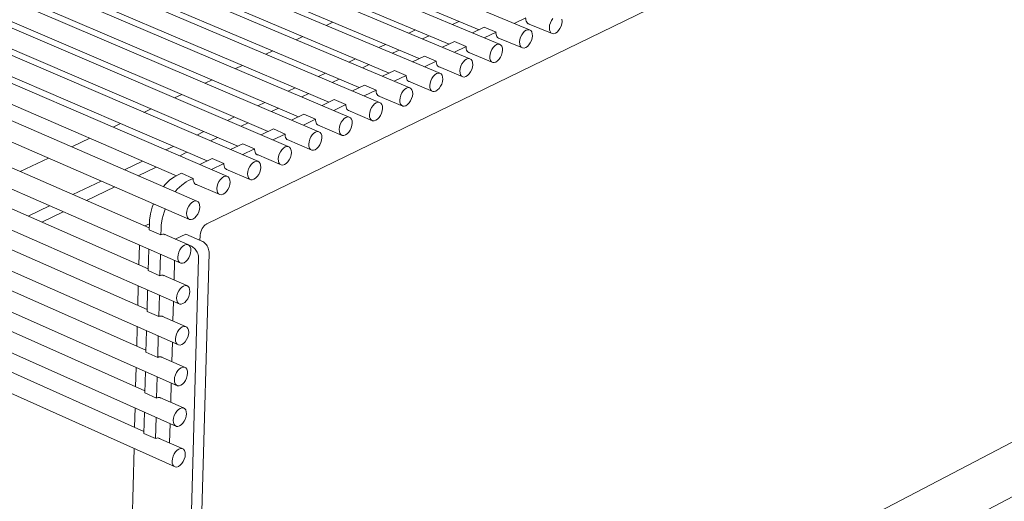
# Model space of a CAD drawing. Units: millimetres. Extents: x 111849 to 137250, y -51010 to -42207.
# Drawn here: x 120075 to 120646, y -50287 to -50008 of the extents above; entities that cross this region are included whole.
import ezdxf

# ---------------------------------------------------------------- set-up
doc = ezdxf.new("R2010")
doc.units = ezdxf.units.MM
doc.header["$MEASUREMENT"] = 0
doc.layers.add('0_Nr_pióra__4', color=7, linetype='Continuous', lineweight=13)

msp = doc.modelspace()

# ---------------------------------------------------------------- linework, layer by layer
at = {"layer": '0_Nr_pióra__4', "color": 7, "linetype": 'Continuous', "lineweight": 13}
for p, q in [((120370.55, -50013.99), (118986.28, -49435.66)), ((120353.28, -50022.35), (118968.98, -49442.13)), ((120335.95, -50030.74), (118951.62, -49448.62)), ((120318.56, -50039.16), (118934.21, -49455.13)), ((120301.13, -50047.59), (118916.77, -49461.65)), ((120283.64, -50056.06), (118899.27, -49468.19)), ((120266.08, -50064.56), (118881.71, -49474.76)), ((120248.46, -50073.08), (118864.11, -49481.34)), ((120230.78, -50081.64), (118846.45, -49487.95)), ((120213.04, -50090.23), (118828.73, -49494.57)), ((120195.24, -50098.85), (118810.96, -49501.22)), ((120177.69, -50113.25), (118793.82, -49513.11)), ((118790.24, -49522.52), (120173.6, -50123.97)), ((118786.57, -49545.09), (120168.47, -50149.26)), ((118787.4, -49566.55), (120167.82, -50173)), ((118788.21, -49587.96), (120167.17, -50196.69)), ((118789.02, -49609.33), (120166.52, -50220.33)), ((118789.82, -49630.66), (120165.88, -50243.91)), ((118790.63, -49651.94), (120165.23, -50267.44)), ((120902.64, -49776.88), (120183.6, -50126.45)), ((119862.46, -49813.37), (120341.31, -50013.95)), ((119845.14, -49821.05), (120324.02, -50022.29)), ((119827.76, -49828.75), (120306.68, -50030.65)), ((119810.33, -49836.47), (120289.28, -50039.05)), ((119792.77, -49844.18), (120271.84, -50047.47)), ((119775.16, -49851.92), (120254.33, -50055.92)), ((119757.49, -49859.68), (120236.76, -50064.4)), ((119739.75, -49867.47), (120219.13, -50072.9)), ((119721.96, -49875.28), (120201.44, -50081.44)), ((119704.1, -49883.12), (120183.69, -50090.01)), ((119686.18, -49890.98), (120165.88, -50098.6)), ((120150.17, -50128.79), (119668.75, -49918.84)), ((120149.55, -50152.51), (119668.67, -49941.78)), ((120148.92, -50176.18), (119668.6, -49964.68)), ((120148.29, -50199.8), (119668.5, -49987.51)), ((120256.58, -50009.53), (120252.72, -50011.38)), ((120329.66, -50009.07), (120325.91, -50010.88)), ((120361.64, -50010.27), (120368.38, -50007.01)), ((120368.37, -50007.46), (120368.45, -50008.28)), ((120368.45, -50008.28), (120368.64, -50009.01)), ((120368.64, -50009.01), (120368.94, -50009.62)), ((120368.94, -50009.62), (120369.33, -50010.1)), ((120369.33, -50010.1), (120369.81, -50010.43)), ((120369.5, -50010.22), (120383.75, -50016.17)), ((120382.66, -50009.94), (120382.25, -50011.34)), ((120383.28, -50008.62), (120382.66, -50009.94)), ((120384.08, -50007.45), (120383.28, -50008.62)), ((120389.26, -50010.49), (120389.44, -50009.13)), ((120389.44, -50009.13), (120389.36, -50007.89)), ((120147.67, -50223.36), (119668.45, -50010.31)), ((120300.66, -50015.9), (120304.46, -50014.07)), ((120344.34, -50012.48), (120337.55, -50015.76)), ((120351.16, -50015.34), (120344.34, -50012.48)), ((120344.37, -50018.62), (120351.16, -50015.34)), ((120351.16, -50015.34), (120351.15, -50015.78)), ((120351.15, -50015.78), (120351.23, -50016.6)), ((120366.86, -50015.78), (120366.06, -50016.95)), ((120367.77, -50014.85), (120366.86, -50015.78)), ((120368.73, -50014.21), (120367.77, -50014.85)), ((120369.68, -50013.92), (120368.73, -50014.21)), ((120370.55, -50013.99), (120369.68, -50013.92)), ((120369.81, -50010.43), (120370.36, -50010.6)), ((120370.36, -50010.6), (120370.42, -50010.6)), ((120371.29, -50014.42), (120370.55, -50013.99)), ((120371.84, -50015.18), (120371.29, -50014.42)), ((120372.16, -50016.22), (120371.84, -50015.18)), ((120382.25, -50011.34), (120382.07, -50012.7)), ((120382.07, -50012.7), (120382.15, -50013.94)), ((120382.15, -50013.94), (120382.47, -50014.98)), ((120382.47, -50014.98), (120383.02, -50015.74)), ((120383.02, -50015.74), (120383.75, -50016.17)), ((120385.57, -50015.95), (120386.53, -50015.31)), ((120386.53, -50015.31), (120387.43, -50014.38)), ((120387.43, -50014.38), (120388.23, -50013.21)), ((120388.23, -50013.21), (120388.85, -50011.89)), ((120388.85, -50011.89), (120389.26, -50010.49)), ((120239.17, -50017.86), (120235.28, -50019.72)), ((120312.38, -50017.39), (120308.57, -50019.23)), ((120327.06, -50020.82), (120320.22, -50024.12)), ((120333.88, -50023.68), (120327.06, -50020.82)), ((120351.23, -50016.6), (120351.42, -50017.33)), ((120351.42, -50017.33), (120351.72, -50017.94)), ((120351.72, -50017.94), (120352.12, -50018.42)), ((120352.12, -50018.42), (120352.6, -50018.75)), ((120352.31, -50018.56), (120366.54, -50024.51)), ((120352.6, -50018.75), (120353.15, -50018.92)), ((120353.15, -50018.92), (120353.19, -50018.92)), ((120365.02, -50019.68), (120364.85, -50021.04)), ((120364.85, -50021.04), (120364.92, -50022.29)), ((120365.43, -50018.28), (120365.02, -50019.68)), ((120366.06, -50016.95), (120365.43, -50018.28)), ((120370.23, -50022.72), (120371.03, -50021.55)), ((120371.03, -50021.55), (120371.65, -50020.22)), ((120371.65, -50020.22), (120372.07, -50018.83)), ((120372.07, -50018.83), (120372.24, -50017.46)), ((120372.24, -50017.46), (120372.16, -50016.22)), ((120383.75, -50016.17), (120384.62, -50016.24)), ((120384.62, -50016.24), (120385.57, -50015.95)), ((120221.72, -50026.2), (120217.77, -50028.09)), ((120283.26, -50024.26), (120287.12, -50022.41)), ((120295.04, -50025.74), (120291.18, -50027.6)), ((120327.04, -50026.99), (120333.88, -50023.68)), ((120333.88, -50023.68), (120333.87, -50024.13)), ((120333.87, -50024.13), (120333.95, -50024.95)), ((120333.95, -50024.95), (120334.15, -50025.68)), ((120334.15, -50025.68), (120334.45, -50026.3)), ((120334.45, -50026.3), (120334.85, -50026.77)), ((120334.85, -50026.77), (120335.33, -50027.1)), ((120335.07, -50026.93), (120349.26, -50032.89)), ((120335.88, -50027.27), (120335.09, -50026.94)), ((120335.33, -50027.1), (120335.88, -50027.27)), ((120335.88, -50027.27), (120335.89, -50027.27)), ((120348.15, -50026.65), (120347.73, -50028.05)), ((120348.78, -50025.32), (120348.15, -50026.65)), ((120349.57, -50024.15), (120348.78, -50025.32)), ((120350.49, -50023.21), (120349.57, -50024.15)), ((120351.45, -50022.57), (120350.49, -50023.21)), ((120352.41, -50022.28), (120351.45, -50022.57)), ((120353.28, -50022.35), (120352.41, -50022.28)), ((120354.02, -50022.78), (120353.28, -50022.35)), ((120354.57, -50023.54), (120354.02, -50022.78)), ((120354.39, -50028.59), (120354.81, -50027.19)), ((120354.9, -50024.58), (120354.57, -50023.54)), ((120354.81, -50027.19), (120354.98, -50025.82)), ((120354.98, -50025.82), (120354.9, -50024.58)), ((120364.92, -50022.29), (120365.25, -50023.33)), ((120365.25, -50023.33), (120365.8, -50024.08)), ((120365.8, -50024.08), (120366.54, -50024.51)), ((120366.54, -50024.51), (120367.41, -50024.59)), ((120367.41, -50024.59), (120368.36, -50024.29)), ((120368.36, -50024.29), (120369.32, -50023.66)), ((120369.32, -50023.66), (120370.23, -50022.72)), ((120265.82, -50032.65), (120269.71, -50030.77)), ((120309.72, -50029.19), (120302.83, -50032.52)), ((120309.65, -50035.39), (120316.55, -50032.06)), ((120316.55, -50032.06), (120309.72, -50029.19)), ((120316.55, -50032.06), (120316.53, -50032.51)), ((120316.53, -50032.51), (120316.61, -50033.33)), ((120332.23, -50032.54), (120331.43, -50033.72)), ((120333.15, -50031.6), (120332.23, -50032.54)), ((120334.12, -50030.96), (120333.15, -50031.6)), ((120335.07, -50030.67), (120334.12, -50030.96)), ((120335.95, -50030.74), (120335.07, -50030.67)), ((120336.7, -50031.17), (120335.95, -50030.74)), ((120337.25, -50031.93), (120336.7, -50031.17)), ((120337.58, -50032.97), (120337.25, -50031.93)), ((120337.66, -50034.21), (120337.58, -50032.97)), ((120347.73, -50028.05), (120347.56, -50029.42)), ((120347.56, -50029.42), (120347.64, -50030.66)), ((120347.64, -50030.66), (120347.97, -50031.7)), ((120347.97, -50031.7), (120348.52, -50032.46)), ((120348.52, -50032.46), (120349.26, -50032.89)), ((120349.26, -50032.89), (120350.14, -50032.96)), ((120350.14, -50032.96), (120351.09, -50032.67)), ((120351.09, -50032.67), (120352.06, -50032.03)), ((120352.06, -50032.03), (120352.97, -50031.09)), ((120352.97, -50031.09), (120353.77, -50029.92)), ((120353.77, -50029.92), (120354.39, -50028.59)), ((120147.05, -50246.86), (119668.35, -50033.05)), ((120204.2, -50034.58), (120200.2, -50036.49)), ((120277.63, -50034.12), (120273.74, -50036)), ((120292.31, -50037.59), (120285.39, -50040.93)), ((120292.31, -50037.59), (120299.14, -50040.47)), ((120316.61, -50033.33), (120316.81, -50034.06)), ((120316.81, -50034.06), (120317.11, -50034.68)), ((120317.11, -50034.68), (120317.51, -50035.15)), ((120317.51, -50035.15), (120318, -50035.48)), ((120317.77, -50035.33), (120331.92, -50041.3)), ((120318, -50035.48), (120318.52, -50035.64)), ((120330.39, -50036.45), (120330.22, -50037.82)), ((120330.22, -50037.82), (120330.3, -50039.07)), ((120330.8, -50035.05), (120330.39, -50036.45)), ((120331.43, -50033.72), (120330.8, -50035.05)), ((120335.65, -50039.49), (120336.44, -50038.32)), ((120336.44, -50038.32), (120337.07, -50036.98)), ((120337.07, -50036.98), (120337.49, -50035.58)), ((120337.49, -50035.58), (120337.66, -50034.21)), ((120186.62, -50042.98), (120182.57, -50044.92)), ((120248.31, -50041.06), (120252.26, -50039.16)), ((120260.18, -50042.53), (120256.24, -50044.43)), ((120292.21, -50043.82), (120299.14, -50040.47)), ((120299.14, -50040.56), (120299.13, -50040.92)), ((120299.13, -50040.92), (120299.22, -50041.74)), ((120299.22, -50041.74), (120299.41, -50042.47)), ((120299.41, -50042.47), (120299.55, -50042.74)), ((120299.57, -50042.78), (120299.72, -50043.09)), ((120299.72, -50043.09), (120300.12, -50043.57)), ((120300.12, -50043.57), (120300.61, -50043.89)), ((120300.4, -50043.76), (120314.53, -50049.73)), ((120300.61, -50043.89), (120301.05, -50044.03)), ((120313.4, -50043.48), (120312.98, -50044.88)), ((120314.03, -50042.14), (120313.4, -50043.48)), ((120314.83, -50040.96), (120314.03, -50042.14)), ((120315.75, -50040.02), (120314.83, -50040.96)), ((120316.72, -50039.38), (120315.75, -50040.02)), ((120317.68, -50039.09), (120316.72, -50039.38)), ((120318.56, -50039.16), (120317.68, -50039.09)), ((120319.31, -50039.58), (120318.56, -50039.16)), ((120319.87, -50040.35), (120319.31, -50039.58)), ((120319.69, -50045.41), (120320.11, -50044)), ((120320.2, -50041.39), (120319.87, -50040.35)), ((120320.11, -50044), (120320.28, -50042.63)), ((120320.28, -50042.63), (120320.2, -50041.39)), ((120330.3, -50039.07), (120330.63, -50040.11)), ((120330.63, -50040.11), (120331.18, -50040.87)), ((120331.18, -50040.87), (120331.92, -50041.3)), ((120331.92, -50041.3), (120332.8, -50041.37)), ((120332.8, -50041.37), (120333.76, -50041.07)), ((120333.76, -50041.07), (120334.73, -50040.43)), ((120334.73, -50040.43), (120335.65, -50039.49)), ((120230.75, -50049.51), (120234.75, -50047.58)), ((120274.86, -50046.01), (120267.89, -50049.37)), ((120274.72, -50052.27), (120281.68, -50048.91)), ((120274.86, -50046.01), (120281.68, -50048.91)), ((120281.69, -50048.93), (120281.67, -50049.35)), ((120281.67, -50049.35), (120281.76, -50050.18)), ((120297.38, -50049.41), (120296.58, -50050.59)), ((120298.3, -50048.46), (120297.38, -50049.41)), ((120299.28, -50047.82), (120298.3, -50048.46)), ((120300.24, -50047.52), (120299.28, -50047.82)), ((120301.13, -50047.59), (120300.24, -50047.52)), ((120301.88, -50048.02), (120301.13, -50047.59)), ((120302.44, -50048.78), (120301.88, -50048.02)), ((120302.77, -50049.83), (120302.44, -50048.78)), ((120302.86, -50051.07), (120302.77, -50049.83)), ((120312.98, -50044.88), (120312.81, -50046.25)), ((120312.81, -50046.25), (120312.89, -50047.5)), ((120312.89, -50047.5), (120313.22, -50048.54)), ((120313.22, -50048.54), (120313.78, -50049.3)), ((120313.78, -50049.3), (120314.53, -50049.73)), ((120314.53, -50049.73), (120315.41, -50049.8)), ((120315.41, -50049.8), (120316.37, -50049.5)), ((120316.37, -50049.5), (120317.34, -50048.86)), ((120317.34, -50048.86), (120318.26, -50047.92)), ((120318.26, -50047.92), (120319.06, -50046.74)), ((120319.06, -50046.74), (120319.69, -50045.41)), ((120168.98, -50051.41), (120164.88, -50053.38)), ((120242.68, -50050.96), (120238.68, -50052.88)), ((120257.34, -50054.47), (120250.33, -50057.85)), ((120264.17, -50057.37), (120257.34, -50054.47)), ((120281.76, -50050.18), (120281.96, -50050.91)), ((120281.96, -50050.91), (120282.26, -50051.52)), ((120282.26, -50051.52), (120282.67, -50052)), ((120282.67, -50052), (120283.16, -50052.33)), ((120282.92, -50052.17), (120297.09, -50058.19)), ((120283.16, -50052.33), (120283.64, -50052.48)), ((120295.53, -50053.33), (120295.36, -50054.71)), ((120295.36, -50054.71), (120295.44, -50055.96)), ((120295.95, -50051.93), (120295.53, -50053.33)), ((120296.58, -50050.59), (120295.95, -50051.93)), ((120300.84, -50056.37), (120301.64, -50055.19)), ((120301.64, -50055.19), (120302.27, -50053.85)), ((120302.27, -50053.85), (120302.68, -50052.45)), ((120302.68, -50052.45), (120302.86, -50051.07)), ((120151.28, -50059.87), (120147.12, -50061.86)), ((120213.13, -50057.98), (120217.18, -50056.03)), ((120225.11, -50059.42), (120221.05, -50061.37)), ((120257.16, -50060.76), (120264.17, -50057.37)), ((120264.17, -50057.37), (120264.15, -50057.82)), ((120264.15, -50057.82), (120264.24, -50058.65)), ((120264.24, -50058.65), (120264.44, -50059.38)), ((120264.44, -50059.38), (120264.75, -50059.99)), ((120264.75, -50059.99), (120265.15, -50060.47)), ((120265.15, -50060.47), (120265.64, -50060.8)), ((120265.37, -50060.62), (120279.59, -50066.67)), ((120265.64, -50060.8), (120266.18, -50060.96)), ((120278.44, -50060.41), (120278.02, -50061.81)), ((120279.07, -50059.07), (120278.44, -50060.41)), ((120279.87, -50057.88), (120279.07, -50059.07)), ((120280.8, -50056.93), (120279.87, -50057.88)), ((120281.78, -50056.29), (120280.8, -50056.93)), ((120282.75, -50055.99), (120281.78, -50056.29)), ((120283.64, -50056.06), (120282.75, -50055.99)), ((120284.39, -50056.49), (120283.64, -50056.06)), ((120284.95, -50057.25), (120284.39, -50056.49)), ((120284.78, -50062.33), (120285.2, -50060.92)), ((120285.29, -50058.29), (120284.95, -50057.25)), ((120285.2, -50060.92), (120285.37, -50059.55)), ((120285.37, -50059.55), (120285.29, -50058.29)), ((120295.44, -50055.96), (120295.78, -50057)), ((120295.78, -50057), (120296.34, -50057.76)), ((120296.34, -50057.76), (120297.09, -50058.19)), ((120297.09, -50058.19), (120297.98, -50058.25)), ((120297.98, -50058.25), (120298.94, -50057.96)), ((120298.94, -50057.96), (120299.91, -50057.31)), ((120299.91, -50057.31), (120300.84, -50056.37)), ((120195.44, -50066.48), (120199.55, -50064.51)), ((120239.76, -50062.95), (120232.71, -50066.35)), ((120239.54, -50069.27), (120246.58, -50065.87)), ((120246.58, -50065.87), (120239.76, -50062.95)), ((120246.58, -50065.87), (120246.57, -50066.32)), ((120246.57, -50066.32), (120246.66, -50067.14)), ((120246.66, -50067.14), (120246.86, -50067.88)), ((120262.3, -50066.39), (120261.5, -50067.57)), ((120263.23, -50065.44), (120262.3, -50066.39)), ((120264.21, -50064.79), (120263.23, -50065.44)), ((120265.19, -50064.49), (120264.21, -50064.79)), ((120266.08, -50064.56), (120265.19, -50064.49)), ((120266.84, -50064.99), (120266.08, -50064.56)), ((120267.4, -50065.75), (120266.84, -50064.99)), ((120267.74, -50066.79), (120267.4, -50065.75)), ((120267.83, -50068.04), (120267.74, -50066.79)), ((120278.02, -50061.81), (120277.85, -50063.19)), ((120277.85, -50063.19), (120277.93, -50064.44)), ((120277.93, -50064.44), (120278.27, -50065.48)), ((120278.27, -50065.48), (120278.83, -50066.24)), ((120278.83, -50066.24), (120279.59, -50066.67)), ((120279.59, -50066.67), (120280.48, -50066.74)), ((120280.48, -50066.74), (120281.45, -50066.44)), ((120281.45, -50066.44), (120282.42, -50065.8)), ((120282.42, -50065.8), (120283.35, -50064.85)), ((120283.35, -50064.85), (120284.15, -50063.67)), ((120284.15, -50063.67), (120284.78, -50062.33)), ((120133.52, -50068.37), (120129.31, -50070.38)), ((120207.48, -50067.91), (120203.37, -50069.88)), ((120222.11, -50071.47), (120215.03, -50074.88)), ((120228.94, -50074.39), (120222.11, -50071.47)), ((120246.86, -50067.88), (120247.17, -50068.49)), ((120247.17, -50068.49), (120247.58, -50068.97)), ((120247.58, -50068.97), (120248.07, -50069.3)), ((120247.76, -50069.1), (120262.02, -50075.19)), ((120248.64, -50069.47), (120247.77, -50069.1)), ((120248.07, -50069.3), (120248.64, -50069.47)), ((120260.45, -50070.32), (120260.28, -50071.7)), ((120260.28, -50071.7), (120260.36, -50072.95)), ((120260.36, -50072.95), (120260.7, -50074)), ((120260.86, -50068.92), (120260.45, -50070.32)), ((120261.5, -50067.57), (120260.86, -50068.92)), ((120265.8, -50073.36), (120266.61, -50072.17)), ((120266.61, -50072.17), (120267.24, -50070.83)), ((120267.24, -50070.83), (120267.66, -50069.42)), ((120267.66, -50069.42), (120267.83, -50068.04)), ((120115.7, -50076.89), (120105.3, -50081.86)), ((120177.69, -50075.02), (120181.85, -50073.02)), ((120189.78, -50076.43), (120185.62, -50078.43)), ((120221.86, -50077.81), (120228.94, -50074.39)), ((120228.94, -50074.39), (120228.93, -50074.84)), ((120228.93, -50074.84), (120229.02, -50075.67)), ((120229.02, -50075.67), (120229.22, -50076.4)), ((120229.22, -50076.4), (120229.53, -50077.02)), ((120229.53, -50077.02), (120229.94, -50077.5)), ((120229.94, -50077.5), (120230.44, -50077.83)), ((120230.09, -50077.6), (120244.4, -50083.73)), ((120231, -50078), (120230.12, -50077.62)), ((120230.44, -50077.83), (120231, -50078)), ((120231, -50078), (120231.02, -50078)), ((120243.23, -50077.45), (120242.81, -50078.86)), ((120243.86, -50076.11), (120243.23, -50077.45)), ((120244.67, -50074.92), (120243.86, -50076.11)), ((120245.6, -50073.97), (120244.67, -50074.92)), ((120246.59, -50073.32), (120245.6, -50073.97)), ((120247.56, -50073.02), (120246.59, -50073.32)), ((120248.46, -50073.08), (120247.56, -50073.02)), ((120249.22, -50073.51), (120248.46, -50073.08)), ((120249.79, -50074.28), (120249.22, -50073.51)), ((120249.63, -50079.36), (120250.05, -50077.95)), ((120250.13, -50075.32), (120249.79, -50074.28)), ((120250.05, -50077.95), (120250.22, -50076.57)), ((120250.22, -50076.57), (120250.13, -50075.32)), ((120260.7, -50074), (120261.27, -50074.76)), ((120261.27, -50074.76), (120262.02, -50075.19)), ((120262.02, -50075.19), (120262.92, -50075.25)), ((120262.92, -50075.25), (120263.89, -50074.95)), ((120263.89, -50074.95), (120264.87, -50074.31)), ((120264.87, -50074.31), (120265.8, -50073.36)), ((120159.88, -50083.58), (120164.1, -50081.55)), ((120204.4, -50080.01), (120197.28, -50083.45)), ((120204.12, -50086.39), (120211.24, -50082.95)), ((120211.24, -50082.95), (120204.4, -50080.01)), ((120211.24, -50082.95), (120211.22, -50083.4)), ((120211.22, -50083.4), (120211.31, -50084.23)), ((120211.31, -50084.23), (120211.52, -50084.96)), ((120226.98, -50083.48), (120226.17, -50084.67)), ((120227.91, -50082.53), (120226.98, -50083.48)), ((120228.9, -50081.88), (120227.91, -50082.53)), ((120229.88, -50081.58), (120228.9, -50081.88)), ((120230.78, -50081.64), (120229.88, -50081.58)), ((120231.55, -50082.07), (120230.78, -50081.64)), ((120232.12, -50082.83), (120231.55, -50082.07)), ((120232.46, -50083.88), (120232.12, -50082.83)), ((120232.55, -50085.13), (120232.46, -50083.88)), ((120242.81, -50078.86), (120242.64, -50080.24)), ((120242.64, -50080.24), (120242.73, -50081.5)), ((120242.73, -50081.5), (120243.07, -50082.54)), ((120243.07, -50082.54), (120243.64, -50083.3)), ((120243.64, -50083.3), (120244.4, -50083.73)), ((120244.4, -50083.73), (120245.3, -50083.8)), ((120245.3, -50083.8), (120246.27, -50083.5)), ((120246.27, -50083.5), (120247.26, -50082.85)), ((120247.26, -50082.85), (120248.19, -50081.9)), ((120248.19, -50081.9), (120249, -50080.71)), ((120249, -50080.71), (120249.63, -50079.36)), ((120091.7, -50088.36), (120075.37, -50096.17)), ((120172.03, -50084.98), (120167.81, -50087.01)), ((120186.64, -50088.59), (120179.48, -50092.04)), ((120193.47, -50091.53), (120186.64, -50088.59)), ((120211.52, -50084.96), (120211.83, -50085.58)), ((120211.83, -50085.58), (120212.24, -50086.06)), ((120212.24, -50086.06), (120212.74, -50086.39)), ((120212.36, -50086.13), (120226.72, -50092.31)), ((120212.74, -50086.39), (120213.31, -50086.55)), ((120213.31, -50086.55), (120213.34, -50086.55)), ((120225.12, -50087.43), (120224.95, -50088.82)), ((120224.95, -50088.82), (120225.04, -50090.07)), ((120225.04, -50090.07), (120225.38, -50091.12)), ((120225.53, -50086.02), (120225.12, -50087.43)), ((120226.17, -50084.67), (120225.53, -50086.02)), ((120230.52, -50090.46), (120231.33, -50089.27)), ((120231.33, -50089.27), (120231.96, -50087.93)), ((120231.96, -50087.93), (120232.38, -50086.51)), ((120232.38, -50086.51), (120232.55, -50085.13)), ((120135.88, -50095.12), (120146.28, -50090.12)), ((120154.21, -50093.56), (120143.82, -50098.56)), ((120186.31, -50094.99), (120193.47, -50091.53)), ((120193.47, -50091.53), (120193.45, -50091.98)), ((120193.45, -50091.98), (120193.55, -50092.81)), ((120193.55, -50092.81), (120193.75, -50093.55)), ((120193.75, -50093.55), (120194.07, -50094.17)), ((120194.07, -50094.17), (120194.48, -50094.65)), ((120194.48, -50094.65), (120194.98, -50094.98)), ((120194.56, -50094.7), (120208.97, -50100.91)), ((120194.98, -50094.98), (120195.55, -50095.14)), ((120195.55, -50095.14), (120195.59, -50095.14)), ((120207.78, -50094.62), (120207.36, -50096.04)), ((120208.41, -50093.27), (120207.78, -50094.62)), ((120209.23, -50092.07), (120208.41, -50093.27)), ((120210.16, -50091.12), (120209.23, -50092.07)), ((120211.15, -50090.47), (120210.16, -50091.12)), ((120212.14, -50090.16), (120211.15, -50090.47)), ((120213.04, -50090.23), (120212.14, -50090.16)), ((120213.81, -50090.66), (120213.04, -50090.23)), ((120214.38, -50091.42), (120213.81, -50090.66)), ((120214.23, -50096.52), (120214.65, -50095.11)), ((120214.73, -50092.47), (120214.38, -50091.42)), ((120214.65, -50095.11), (120214.82, -50093.72)), ((120214.82, -50093.72), (120214.73, -50092.47)), ((120225.38, -50091.12), (120225.95, -50091.88)), ((120225.95, -50091.88), (120226.72, -50092.31)), ((120226.72, -50092.31), (120227.62, -50092.37)), ((120227.62, -50092.37), (120228.6, -50092.07)), ((120228.6, -50092.07), (120229.58, -50091.42)), ((120229.58, -50091.42), (120230.52, -50090.46)), ((120162.14, -50101.02), (120159.58, -50103.46)), ((120164.8, -50099.13), (120162.14, -50101.02)), ((120166.14, -50098.48), (120164.8, -50099.13)), ((120168.8, -50097.19), (120166.14, -50098.48)), ((120175.64, -50100.15), (120168.8, -50097.19)), ((120171.63, -50102.08), (120172.97, -50101.44)), ((120172.97, -50101.44), (120175.64, -50100.15)), ((120175.64, -50100.15), (120175.63, -50100.6)), ((120175.63, -50100.6), (120175.72, -50101.43)), ((120175.72, -50101.43), (120175.93, -50102.17)), ((120191.41, -50100.7), (120190.59, -50101.89)), ((120192.35, -50099.74), (120191.41, -50100.7)), ((120193.34, -50099.09), (120192.35, -50099.74)), ((120194.33, -50098.78), (120193.34, -50099.09)), ((120195.24, -50098.85), (120194.33, -50098.78)), ((120196.01, -50099.27), (120195.24, -50098.85)), ((120196.59, -50100.04), (120196.01, -50099.27)), ((120196.93, -50101.08), (120196.59, -50100.04)), ((120197.02, -50102.34), (120196.93, -50101.08)), ((120207.36, -50096.04), (120207.19, -50097.42)), ((120207.19, -50097.42), (120207.28, -50098.68)), ((120207.28, -50098.68), (120207.63, -50099.72)), ((120207.63, -50099.72), (120208.2, -50100.49)), ((120208.2, -50100.49), (120208.97, -50100.91)), ((120208.97, -50100.91), (120209.87, -50100.98)), ((120209.87, -50100.98), (120210.86, -50100.67)), ((120210.86, -50100.67), (120211.85, -50100.02)), ((120211.85, -50100.02), (120212.78, -50099.06)), ((120212.78, -50099.06), (120213.6, -50097.87)), ((120213.6, -50097.87), (120214.23, -50096.52)), ((120105.96, -50109.51), (120122.29, -50101.66)), ((120130.22, -50105.11), (120113.9, -50112.97)), ((120159.58, -50103.46), (120158.41, -50104.89)), ((120165.25, -50107.86), (120166.41, -50106.42)), ((120166.41, -50106.42), (120168.97, -50103.98)), ((120168.97, -50103.98), (120171.63, -50102.08)), ((120175.93, -50102.17), (120176.24, -50102.78)), ((120176.24, -50102.78), (120176.66, -50103.26)), ((120176.66, -50103.26), (120177.16, -50103.59)), ((120176.69, -50103.29), (120191.16, -50109.55)), ((120177.16, -50103.59), (120177.74, -50103.76)), ((120177.74, -50103.76), (120177.79, -50103.76)), ((120189.54, -50104.67), (120189.37, -50106.05)), ((120189.37, -50106.05), (120189.46, -50107.31)), ((120189.95, -50103.25), (120189.54, -50104.67)), ((120190.59, -50101.89), (120189.95, -50103.25)), ((120194.99, -50107.69), (120195.8, -50106.5)), ((120195.8, -50106.5), (120196.44, -50105.14)), ((120196.44, -50105.14), (120196.86, -50103.73)), ((120196.86, -50103.73), (120197.02, -50102.34)), ((120189.46, -50107.31), (120189.81, -50108.36)), ((120189.81, -50108.36), (120190.39, -50109.12)), ((120190.39, -50109.12), (120191.16, -50109.55)), ((120191.16, -50109.55), (120192.07, -50109.61)), ((120192.07, -50109.61), (120193.05, -50109.3)), ((120193.05, -50109.3), (120194.05, -50108.65)), ((120194.05, -50108.65), (120194.99, -50107.69)), ((120079.95, -50122.01), (120092.43, -50116.01)), ((120151.92, -50116.79), (120150.89, -50120.59)), ((120152.64, -50114.92), (120151.92, -50116.79)), ((120153.38, -50115.18), (120153.05, -50115.1)), ((120158.75, -50119.76), (120159.47, -50117.89)), ((120159.47, -50117.89), (120159.73, -50118.04)), ((120159.73, -50118.04), (120160.21, -50118.14)), ((120172.39, -50117.67), (120171.97, -50119.09)), ((120173.03, -50116.31), (120172.39, -50117.67)), ((120173.85, -50115.11), (120173.03, -50116.31)), ((120174.79, -50114.15), (120173.85, -50115.11)), ((120175.79, -50113.5), (120174.79, -50114.15)), ((120176.78, -50113.19), (120175.79, -50113.5)), ((120177.69, -50113.25), (120176.78, -50113.19)), ((120178.46, -50113.68), (120177.69, -50113.25)), ((120179.04, -50114.44), (120178.46, -50113.68)), ((120178.9, -50119.55), (120179.32, -50118.13)), ((120179.39, -50115.49), (120179.04, -50114.44)), ((120179.32, -50118.13), (120179.48, -50116.75)), ((120179.48, -50116.75), (120179.39, -50115.49)), ((120100.37, -50119.48), (120087.89, -50125.49)), ((120150.3, -50124.34), (120150.24, -50126.31)), ((120150.89, -50120.59), (120150.3, -50124.34)), ((120157.13, -50127.32), (120157.72, -50123.57)), ((120157.72, -50123.57), (120158.75, -50119.76)), ((120171.97, -50119.09), (120171.8, -50120.47)), ((120171.8, -50120.47), (120171.9, -50121.73)), ((120171.9, -50121.73), (120172.25, -50122.78)), ((120172.25, -50122.78), (120172.83, -50123.54)), ((120172.83, -50123.54), (120173.6, -50123.97)), ((120173.6, -50123.97), (120174.52, -50124.03)), ((120174.52, -50124.03), (120175.5, -50123.72)), ((120175.5, -50123.72), (120176.5, -50123.06)), ((120176.5, -50123.06), (120177.44, -50122.1)), ((120177.44, -50122.1), (120178.26, -50120.91)), ((120178.26, -50120.91), (120178.9, -50119.55)), ((120147.6, -50127.67), (120150.24, -50126.39)), ((120150.24, -50126.31), (120150.15, -50129.86)), ((120150.15, -50129.86), (120156.97, -50132.83)), ((120156.97, -50132.83), (120157.07, -50129.28)), ((120157.07, -50129.28), (120157.13, -50127.32)), ((120180.85, -50129.25), (120180.4, -50130.14)), ((120181.38, -50128.43), (120180.85, -50129.25)), ((120181.97, -50127.7), (120181.38, -50128.43)), ((120182.6, -50127.09), (120181.97, -50127.7)), ((120183.27, -50126.61), (120182.6, -50127.09)), ((120183.6, -50126.45), (120183.27, -50126.61)), ((120157.31, -50132.67), (120156.97, -50132.83)), ((120157.98, -50132.5), (120157.31, -50132.67)), ((120158.61, -50132.5), (120157.98, -50132.5)), ((120159.18, -50132.66), (120158.61, -50132.5)), ((120172.55, -50138.55), (120158.82, -50132.56)), ((120159.43, -50132.83), (120159.18, -50132.66)), ((120171.36, -50132.4), (120165.26, -50135.37)), ((120171.35, -50132.41), (120180.74, -50136.5)), ((120171.36, -50132.42), (120171.36, -50132.4)), ((120179.64, -50133.4), (120179.57, -50135.99)), ((120179.65, -50132.95), (120179.64, -50133.4)), ((120179.79, -50132.02), (120179.65, -50132.95)), ((120180.04, -50131.07), (120179.79, -50132.02)), ((120180.4, -50130.14), (120180.04, -50131.07)), ((120144.15, -50150.15), (120144.45, -50138.76)), ((120149.85, -50141.12), (120149.52, -50153.59)), ((120168.71, -50140.42), (120167.89, -50141.62)), ((120169.65, -50139.46), (120168.71, -50140.42)), ((120170.65, -50138.8), (120169.65, -50139.46)), ((120171.64, -50138.49), (120170.65, -50138.8)), ((120172.55, -50138.55), (120171.64, -50138.49)), ((120173.32, -50138.97), (120172.55, -50138.55)), ((120174.61, -50139.49), (120172.91, -50138.75)), ((120173.9, -50139.73), (120173.32, -50138.97)), ((120174.25, -50140.78), (120173.9, -50139.73)), ((120174.35, -50142.03), (120174.25, -50140.78)), ((120175.17, -50139.77), (120174.61, -50139.49)), ((120175.71, -50140.14), (120175.17, -50139.77)), ((120176.24, -50140.59), (120175.71, -50140.14)), ((120176.73, -50141.1), (120176.24, -50140.59)), ((120177.18, -50141.68), (120176.73, -50141.1)), ((120180.74, -50136.5), (120181.3, -50136.79)), ((120181.3, -50136.79), (120181.84, -50137.16)), ((120181.84, -50137.16), (120182.36, -50137.6)), ((120182.36, -50137.6), (120182.86, -50138.12)), ((120182.86, -50138.12), (120183.31, -50138.69)), ((120183.31, -50138.69), (120183.72, -50139.31)), ((120183.72, -50139.31), (120184.08, -50139.97)), ((120184.08, -50139.97), (120184.37, -50140.66)), ((120184.37, -50140.66), (120184.6, -50141.37)), ((120184.6, -50141.37), (120184.76, -50142.08)), ((120156.34, -50156.57), (120156.67, -50144.1)), ((120166.84, -50144.39), (120166.67, -50145.77)), ((120166.67, -50145.77), (120166.76, -50147.03)), ((120166.76, -50147.03), (120167.11, -50148.08)), ((120167.25, -50142.97), (120166.84, -50144.39)), ((120167.89, -50141.62), (120167.25, -50142.97)), ((120178.74, -50146.45), (120168.14, -50526.69)), ((120172.31, -50147.39), (120173.13, -50146.19)), ((120173.13, -50146.19), (120173.76, -50144.83)), ((120173.76, -50144.83), (120174.18, -50143.42)), ((120174.16, -50523.53), (120184.87, -50143.46)), ((120174.18, -50143.42), (120174.35, -50142.03)), ((120862.36, -50142.2), (120174.78, -50501.59)), ((120177.59, -50142.3), (120177.18, -50141.68)), ((120177.95, -50142.96), (120177.59, -50142.3)), ((120178.24, -50143.65), (120177.95, -50142.96)), ((120178.47, -50144.36), (120178.24, -50143.65)), ((120178.64, -50145.07), (120178.47, -50144.36)), ((120178.73, -50145.77), (120178.64, -50145.07)), ((120178.74, -50146.45), (120178.73, -50145.77)), ((120184.76, -50142.08), (120184.85, -50142.78)), ((120184.85, -50142.78), (120184.87, -50143.46)), ((120164.88, -50147.69), (120164.57, -50159.1)), ((120167.11, -50148.08), (120167.7, -50148.83)), ((120167.7, -50148.83), (120168.47, -50149.26)), ((120168.47, -50149.26), (120169.38, -50149.31)), ((120169.38, -50149.31), (120170.37, -50149)), ((120170.37, -50149), (120171.37, -50148.35)), ((120171.37, -50148.35), (120172.31, -50147.39)), ((120149.52, -50153.59), (120156.34, -50156.57)), ((120156.67, -50156.41), (120156.34, -50156.57)), ((120157.34, -50156.24), (120156.67, -50156.41)), ((120157.97, -50156.24), (120157.34, -50156.24)), ((120158.54, -50156.4), (120157.97, -50156.24)), ((120171.9, -50162.31), (120158.18, -50156.3)), ((120158.81, -50156.57), (120158.54, -50156.4)), ((120182.85, -50530.57), (120895.4, -50155.79)), ((120143.53, -50173.81), (120143.83, -50162.46)), ((120168.06, -50164.18), (120167.24, -50165.38)), ((120169, -50163.22), (120168.06, -50164.18)), ((120170, -50162.56), (120169, -50163.22)), ((120170.99, -50162.25), (120170, -50162.56)), ((120171.9, -50162.31), (120170.99, -50162.25)), ((120172.67, -50162.73), (120171.9, -50162.31)), ((120173.25, -50163.48), (120172.67, -50162.73)), ((120173.6, -50164.52), (120173.25, -50163.48)), ((120149.22, -50164.83), (120148.89, -50177.26)), ((120155.7, -50180.26), (120156.03, -50167.82)), ((120166.19, -50168.15), (120166.02, -50169.53)), ((120166.02, -50169.53), (120166.12, -50170.79)), ((120166.6, -50166.73), (120166.19, -50168.15)), ((120167.24, -50165.38), (120166.6, -50166.73)), ((120171.65, -50171.12), (120172.47, -50169.93)), ((120172.47, -50169.93), (120173.11, -50168.57)), ((120173.11, -50168.57), (120173.52, -50167.16)), ((120173.52, -50167.16), (120173.69, -50165.78)), ((120173.69, -50165.78), (120173.6, -50164.52)), ((120164.23, -50171.43), (120163.93, -50182.79)), ((120166.12, -50170.79), (120166.47, -50171.83)), ((120166.47, -50171.83), (120167.05, -50172.58)), ((120167.05, -50172.58), (120167.82, -50173)), ((120167.82, -50173), (120168.73, -50173.06)), ((120168.73, -50173.06), (120169.72, -50172.74)), ((120169.72, -50172.74), (120170.71, -50172.08)), ((120170.71, -50172.08), (120171.65, -50171.12)), ((120148.89, -50177.26), (120155.7, -50180.26)), ((120156.04, -50180.1), (120155.7, -50180.26)), ((120156.7, -50179.92), (120156.04, -50180.1)), ((120157.33, -50179.92), (120156.7, -50179.92)), ((120157.9, -50180.08), (120157.33, -50179.92)), ((120171.24, -50186.01), (120157.55, -50179.98)), ((120158.19, -50180.26), (120157.9, -50180.08)), ((120142.91, -50197.41), (120143.21, -50186.11)), ((120168.35, -50186.93), (120167.41, -50187.89)), ((120169.35, -50186.27), (120168.35, -50186.93)), ((120170.33, -50185.96), (120169.35, -50186.27)), ((120171.24, -50186.01), (120170.33, -50185.96)), ((120172.01, -50186.43), (120171.24, -50186.01)), ((120172.59, -50187.18), (120172.01, -50186.43)), ((120148.59, -50188.49), (120148.26, -50200.89)), ((120155.07, -50203.9), (120155.4, -50191.5)), ((120165.54, -50191.86), (120165.37, -50193.24)), ((120165.96, -50190.44), (120165.54, -50191.86)), ((120166.59, -50189.09), (120165.96, -50190.44)), ((120167.41, -50187.89), (120166.59, -50189.09)), ((120171.82, -50193.61), (120172.45, -50192.26)), ((120172.45, -50192.26), (120172.87, -50190.85)), ((120172.94, -50188.22), (120172.59, -50187.18)), ((120172.87, -50190.85), (120173.04, -50189.47)), ((120173.04, -50189.47), (120172.94, -50188.22)), ((120163.59, -50195.11), (120163.28, -50206.43)), ((120165.37, -50193.24), (120165.47, -50194.49)), ((120165.47, -50194.49), (120165.82, -50195.52)), ((120165.82, -50195.52), (120166.4, -50196.28)), ((120166.4, -50196.28), (120167.17, -50196.69)), ((120167.17, -50196.69), (120168.08, -50196.74)), ((120168.08, -50196.74), (120169.07, -50196.43)), ((120169.07, -50196.43), (120170.06, -50195.77)), ((120170.06, -50195.77), (120171, -50194.81)), ((120171, -50194.81), (120171.82, -50193.61)), ((120148.26, -50200.89), (120155.07, -50203.9)), ((120155.78, -50203.61), (120155.07, -50203.9)), ((120156.42, -50203.53), (120155.78, -50203.61)), ((120157.02, -50203.62), (120156.42, -50203.53)), ((120170.59, -50209.66), (120156.89, -50203.6)), ((120156.98, -50203.61), (120157.56, -50203.87)), ((120157.56, -50203.87), (120157.02, -50203.62)), ((120157.62, -50203.92), (120157.56, -50203.87)), ((120142.29, -50220.97), (120142.59, -50209.71)), ((120168.7, -50209.93), (120167.7, -50210.59)), ((120169.68, -50209.61), (120168.7, -50209.93)), ((120170.59, -50209.66), (120169.68, -50209.61)), ((120171.36, -50210.07), (120170.59, -50209.66)), ((120147.97, -50212.1), (120147.64, -50224.45)), ((120154.43, -50227.48), (120154.76, -50215.12)), ((120164.89, -50215.51), (120164.73, -50216.89)), ((120165.31, -50214.1), (120164.89, -50215.51)), ((120165.95, -50212.75), (120165.31, -50214.1)), ((120166.76, -50211.55), (120165.95, -50212.75)), ((120167.7, -50210.59), (120166.76, -50211.55)), ((120171.94, -50210.82), (120171.36, -50210.07)), ((120171.8, -50215.89), (120172.22, -50214.48)), ((120172.29, -50211.86), (120171.94, -50210.82)), ((120172.22, -50214.48), (120172.38, -50213.11)), ((120172.38, -50213.11), (120172.29, -50211.86)), ((120162.95, -50218.74), (120162.64, -50230.01)), ((120164.73, -50216.89), (120164.82, -50218.13)), ((120164.82, -50218.13), (120165.17, -50219.17)), ((120165.17, -50219.17), (120165.75, -50219.92)), ((120165.75, -50219.92), (120166.52, -50220.33)), ((120166.52, -50220.33), (120167.43, -50220.38)), ((120167.43, -50220.38), (120168.42, -50220.06)), ((120168.42, -50220.06), (120169.41, -50219.4)), ((120169.41, -50219.4), (120170.35, -50218.44)), ((120170.35, -50218.44), (120171.16, -50217.24)), ((120171.16, -50217.24), (120171.8, -50215.89)), ((120147.64, -50224.45), (120154.43, -50227.48)), ((120154.77, -50227.31), (120154.43, -50227.48)), ((120155.43, -50227.13), (120154.77, -50227.31)), ((120156.06, -50227.12), (120155.43, -50227.13)), ((120156.63, -50227.28), (120156.06, -50227.12)), ((120169.94, -50233.26), (120156.28, -50227.18)), ((120156.95, -50227.48), (120156.63, -50227.28)), ((120141.68, -50244.47), (120141.97, -50233.26)), ((120147.34, -50235.65), (120147.02, -50247.97)), ((120164.67, -50237.7), (120164.25, -50239.11)), ((120165.3, -50236.35), (120164.67, -50237.7)), ((120166.12, -50235.15), (120165.3, -50236.35)), ((120167.05, -50234.19), (120166.12, -50235.15)), ((120168.05, -50233.53), (120167.05, -50234.19)), ((120169.03, -50233.21), (120168.05, -50233.53)), ((120169.94, -50233.26), (120169.03, -50233.21)), ((120170.71, -50233.67), (120169.94, -50233.26)), ((120171.29, -50234.41), (120170.71, -50233.67)), ((120171.15, -50239.47), (120171.56, -50238.06)), ((120171.64, -50235.44), (120171.29, -50234.41)), ((120171.56, -50238.06), (120171.73, -50236.69)), ((120171.73, -50236.69), (120171.64, -50235.44)), ((120153.8, -50251), (120154.13, -50238.68)), ((120162.3, -50242.32), (120162, -50253.54)), ((120164.25, -50239.11), (120164.08, -50240.48)), ((120164.08, -50240.48), (120164.18, -50241.73)), ((120164.18, -50241.73), (120164.53, -50242.76)), ((120164.53, -50242.76), (120165.11, -50243.5)), ((120165.11, -50243.5), (120165.88, -50243.91)), ((120165.88, -50243.91), (120166.78, -50243.96)), ((120166.78, -50243.96), (120167.77, -50243.64)), ((120167.77, -50243.64), (120168.76, -50242.98)), ((120168.76, -50242.98), (120169.7, -50242.01)), ((120169.7, -50242.01), (120170.51, -50240.82)), ((120170.51, -50240.82), (120171.15, -50239.47)), ((120147.02, -50247.97), (120153.8, -50251)), ((120154.51, -50250.71), (120153.8, -50251)), ((120155.16, -50250.63), (120154.51, -50250.71)), ((120155.76, -50250.71), (120155.16, -50250.63)), ((120169.29, -50256.8), (120155.62, -50250.7)), ((120155.73, -50250.71), (120156.29, -50250.96)), ((120156.29, -50250.96), (120155.76, -50250.71)), ((120156.37, -50251.03), (120156.29, -50250.96)), ((120134.69, -50510.95), (120141.35, -50256.75)), ((120164.02, -50261.25), (120163.61, -50262.66)), ((120164.66, -50259.9), (120164.02, -50261.25)), ((120165.47, -50258.7), (120164.66, -50259.9)), ((120166.41, -50257.74), (120165.47, -50258.7)), ((120167.4, -50257.08), (120166.41, -50257.74)), ((120168.38, -50256.75), (120167.4, -50257.08)), ((120169.29, -50256.8), (120168.38, -50256.75)), ((120170.06, -50257.21), (120169.29, -50256.8)), ((120170.64, -50257.95), (120170.06, -50257.21)), ((120170.98, -50258.98), (120170.64, -50257.95)), ((120170.91, -50261.59), (120171.08, -50260.22)), ((120171.08, -50260.22), (120170.98, -50258.98)), ((120163.61, -50262.66), (120163.44, -50264.03)), ((120163.44, -50264.03), (120163.54, -50265.27)), ((120163.54, -50265.27), (120163.88, -50266.29)), ((120163.88, -50266.29), (120164.46, -50267.04)), ((120167.12, -50267.17), (120168.11, -50266.5)), ((120168.11, -50266.5), (120169.05, -50265.54)), ((120169.05, -50265.54), (120169.86, -50264.34)), ((120169.86, -50264.34), (120170.5, -50262.99)), ((120170.5, -50262.99), (120170.91, -50261.59)), ((120164.46, -50267.04), (120165.23, -50267.44)), ((120165.23, -50267.44), (120166.14, -50267.49)), ((120166.14, -50267.49), (120167.12, -50267.17))]:
    msp.add_line(p, q, dxfattribs=at)

doc.saveas('drawing.dxf')
